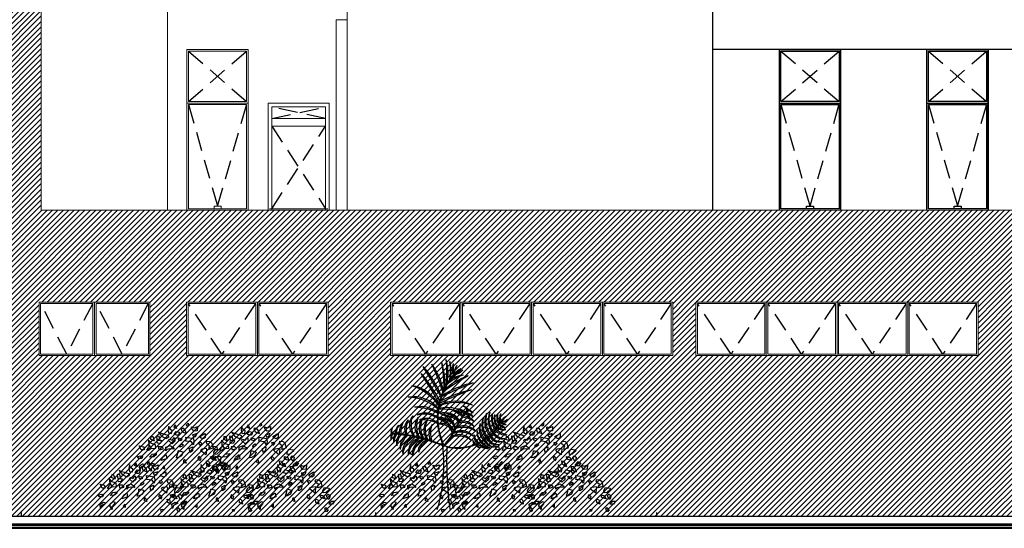
# Model space of a CAD drawing. Units: millimetres. Extents: x 1061 to 1364, y 45 to 64.
# Drawn here: x 1242 to 1255, y 46 to 52 of the extents above; entities that cross this region are included whole.
import ezdxf

# ---------------------------------------------------------------- set-up
doc = ezdxf.new("R2010")
doc.units = ezdxf.units.MM
doc.header["$MEASUREMENT"] = 0
doc.linetypes.add('HIDDEN', pattern=[0.375, 0.25, -0.125])
for name, color, linetype, lineweight in [('A', 32, 'Continuous', 5), ('B', 134, 'Continuous', 13), ('C', 53, 'Continuous', 15), ('D', 41, 'Continuous', 25), ('Esquadrias', 1, 'Continuous', 25), ('G', 7, 'Continuous', 40), ('Linha_Fina', 7, 'Continuous', 9), ('VIDRO LAM. VERDE', 83, 'Continuous', 5)]:
    doc.layers.add(name, color=color, linetype=linetype, lineweight=lineweight)
for name, color, linetype in [('H', 251, 'Continuous'), ('Pintura verde azul', 139, 'Continuous'), ('VEGET', 84, 'Continuous')]:
    doc.layers.add(name, color=color, linetype=linetype)
pattern_1 = [(45, (0, -7e-15), (-0.035355339, 0.035355339), [])]

# ---------------------------------------------------------------- blocks, each defined once
blk = doc.blocks.new('vdvdv')
at = {"layer": 'VEGET', "linetype": 'Continuous'}
for p, q in [((-0.743, 0.509), (-0.785, 0.526)), ((-0.785, 0.526), (-0.743, 0.475)), ((-0.649, 0.606), (-0.659, 0.552)), ((-0.659, 0.552), (-0.647, 0.515)), ((-0.64, 0.572), (-0.649, 0.606)), ((-0.647, 0.515), (-0.611, 0.51)), ((-0.605, 0.546), (-0.64, 0.572)), ((-0.611, 0.51), (-0.605, 0.546)), ((-0.566, 0.621), (-0.582, 0.592)), ((-0.547, 0.573), (-0.582, 0.592)), ((-0.577, 0.501), (-0.551, 0.537)), ((-0.566, 0.621), (-0.547, 0.573)), ((-0.551, 0.537), (-0.509, 0.527)), ((-0.509, 0.527), (-0.522, 0.489)), ((-0.451, 0.575), (-0.49, 0.575)), ((-0.49, 0.575), (-0.474, 0.53)), ((-0.474, 0.53), (-0.417, 0.509)), ((-0.429, 0.545), (-0.451, 0.575)), ((-0.417, 0.509), (-0.429, 0.545)), ((-0.415, 0.622), (-0.395, 0.642)), ((-0.412, 0.606), (-0.415, 0.622)), ((-0.392, 0.612), (-0.412, 0.606)), ((-0.395, 0.642), (-0.392, 0.612)), ((-0.351, 0.596), (-0.315, 0.584)), ((-0.348, 0.573), (-0.351, 0.596)), ((-0.319, 0.539), (-0.348, 0.573)), ((-0.277, 0.543), (-0.319, 0.539)), ((-0.315, 0.584), (-0.274, 0.602)), ((-0.274, 0.602), (-0.277, 0.543)), ((-0.876, 0.379), (-0.914, 0.42)), ((-0.914, 0.42), (-0.908, 0.361)), ((-0.882, 0.472), (-0.888, 0.436)), ((-0.834, 0.411), (-0.888, 0.436)), ((-0.853, 0.465), (-0.882, 0.472)), ((-0.834, 0.411), (-0.853, 0.465)), ((-0.776, 0.471), (-0.811, 0.476)), ((-0.811, 0.476), (-0.805, 0.437)), ((-0.794, 0.424), (-0.805, 0.437)), ((-0.802, 0.394), (-0.795, 0.424)), ((-0.796, 0.383), (-0.802, 0.394)), ((-0.795, 0.424), (-0.741, 0.419)), ((-0.763, 0.421), (-0.776, 0.471)), ((-0.754, 0.385), (-0.741, 0.419)), ((-0.657, 0.481), (-0.743, 0.509)), ((-0.743, 0.475), (-0.683, 0.445)), ((-0.683, 0.445), (-0.644, 0.465)), ((-0.644, 0.465), (-0.657, 0.481)), ((-0.654, 0.418), (-0.638, 0.433)), ((-0.606, 0.376), (-0.654, 0.418)), ((-0.638, 0.433), (-0.606, 0.424)), ((-0.606, 0.424), (-0.573, 0.455)), ((-0.568, 0.41), (-0.606, 0.376)), ((-0.548, 0.487), (-0.577, 0.501)), ((-0.573, 0.455), (-0.568, 0.41)), ((-0.522, 0.489), (-0.548, 0.487)), ((-0.519, 0.421), (-0.525, 0.453)), ((-0.525, 0.453), (-0.493, 0.444)), ((-0.487, 0.412), (-0.519, 0.421)), ((-0.493, 0.444), (-0.477, 0.439)), ((-0.477, 0.439), (-0.487, 0.412)), ((-0.422, 0.425), (-0.425, 0.461)), ((-0.425, 0.461), (-0.374, 0.452)), ((-0.425, 0.407), (-0.422, 0.425)), ((-0.352, 0.402), (-0.425, 0.407)), ((-0.374, 0.452), (-0.326, 0.445)), ((-0.326, 0.363), (-0.352, 0.402)), ((-0.33, 0.49), (-0.34, 0.49)), ((-0.34, 0.49), (-0.321, 0.463)), ((-0.278, 0.508), (-0.33, 0.49)), ((-0.326, 0.445), (-0.319, 0.406)), ((-0.319, 0.406), (-0.326, 0.363)), ((-0.321, 0.463), (-0.304, 0.472)), ((-0.304, 0.472), (-0.298, 0.467)), ((-0.298, 0.467), (-0.278, 0.508)), ((-0.258, 0.39), (-0.235, 0.394)), ((-0.251, 0.378), (-0.258, 0.39)), ((-0.243, 0.47), (-0.185, 0.503)), ((-0.23, 0.454), (-0.243, 0.47)), ((-0.235, 0.394), (-0.216, 0.38)), ((-0.198, 0.438), (-0.23, 0.454)), ((-0.175, 0.456), (-0.198, 0.438)), ((-0.185, 0.503), (-0.175, 0.51)), ((-0.175, 0.51), (-0.175, 0.456)), ((-0.157, 0.391), (-0.15, 0.407)), ((-0.144, 0.362), (-0.157, 0.391)), ((-0.15, 0.407), (-0.109, 0.404)), ((-0.109, 0.404), (-0.086, 0.382)), ((-1.008, 0.297), (-1.034, 0.347)), ((-1.034, 0.347), (-0.976, 0.336)), ((-0.971, 0.294), (-1.008, 0.297)), ((-0.976, 0.336), (-0.971, 0.294)), ((-0.935, 0.291), (-0.915, 0.325)), ((-0.912, 0.289), (-0.935, 0.291)), ((-0.904, 0.355), (-0.915, 0.325)), ((-0.877, 0.311), (-0.912, 0.289)), ((-0.908, 0.361), (-0.877, 0.311)), ((-0.877, 0.311), (-0.819, 0.317)), ((-0.822, 0.36), (-0.876, 0.379)), ((-0.819, 0.317), (-0.822, 0.36)), ((-0.796, 0.383), (-0.754, 0.385)), ((-0.788, 0.34), (-0.745, 0.339)), ((-0.788, 0.34), (-0.777, 0.294)), ((-0.758, 0.294), (-0.777, 0.294)), ((-0.732, 0.303), (-0.758, 0.294)), ((-0.745, 0.339), (-0.722, 0.316)), ((-0.722, 0.316), (-0.732, 0.303)), ((-0.685, 0.332), (-0.63, 0.354)), ((-0.685, 0.284), (-0.685, 0.332)), ((-0.669, 0.3), (-0.685, 0.284)), ((-0.633, 0.309), (-0.669, 0.3)), ((-0.579, 0.304), (-0.633, 0.309)), ((-0.63, 0.354), (-0.591, 0.327)), ((-0.591, 0.327), (-0.579, 0.304)), ((-0.529, 0.253), (-0.525, 0.284)), ((-0.462, 0.266), (-0.525, 0.284)), ((-0.504, 0.33), (-0.501, 0.355)), ((-0.475, 0.343), (-0.504, 0.33)), ((-0.501, 0.355), (-0.478, 0.373)), ((-0.462, 0.266), (-0.481, 0.218)), ((-0.478, 0.373), (-0.456, 0.363)), ((-0.456, 0.363), (-0.475, 0.343)), ((-0.38, 0.314), (-0.335, 0.336)), ((-0.371, 0.259), (-0.38, 0.314)), ((-0.339, 0.284), (-0.371, 0.259)), ((-0.335, 0.336), (-0.339, 0.284)), ((-0.242, 0.351), (-0.251, 0.378)), ((-0.216, 0.38), (-0.242, 0.351)), ((-0.231, 0.286), (-0.221, 0.306)), ((-0.209, 0.263), (-0.231, 0.286)), ((-0.221, 0.306), (-0.209, 0.31)), ((-0.209, 0.31), (-0.16, 0.317)), ((-0.187, 0.253), (-0.209, 0.263)), ((-0.154, 0.298), (-0.161, 0.249)), ((-0.16, 0.317), (-0.154, 0.298)), ((-0.128, 0.357), (-0.144, 0.362)), ((-0.116, 0.348), (-0.128, 0.357)), ((-0.126, 0.3), (-0.122, 0.325)), ((-0.074, 0.318), (-0.126, 0.3)), ((-0.122, 0.325), (-0.116, 0.348)), ((-0.086, 0.382), (-0.071, 0.322)), ((-0.071, 0.322), (-0.074, 0.318)), ((-0.058, 0.265), (-0.035, 0.303)), ((-0.055, 0.235), (-0.058, 0.265)), ((-0.035, 0.303), (0.023, 0.296)), ((0.029, 0.284), (-0.019, 0.237)), ((0.023, 0.296), (0.029, 0.284)), ((-1.057, 0.209), (-1.012, 0.217)), ((-1.042, 0.184), (-1.057, 0.209)), ((-1.003, 0.183), (-1.042, 0.184)), ((-1.012, 0.217), (-0.99, 0.208)), ((-0.99, 0.208), (-1.003, 0.183)), ((-0.9, 0.198), (-0.866, 0.241)), ((-0.845, 0.202), (-0.9, 0.198)), ((-0.866, 0.241), (-0.815, 0.249)), ((-0.815, 0.229), (-0.845, 0.202)), ((-0.815, 0.249), (-0.815, 0.229)), ((-0.748, 0.158), (-0.732, 0.194)), ((-0.709, 0.171), (-0.748, 0.158)), ((-0.684, 0.232), (-0.732, 0.194)), ((-0.674, 0.18), (-0.709, 0.171)), ((-0.684, 0.232), (-0.674, 0.18)), ((-0.548, 0.192), (-0.529, 0.253)), ((-0.523, 0.194), (-0.548, 0.192)), ((-0.481, 0.218), (-0.523, 0.194)), ((-0.443, 0.172), (-0.451, 0.161)), ((-0.451, 0.128), (-0.451, 0.161)), ((-0.443, 0.172), (-0.423, 0.12)), ((-0.255, 0.213), (-0.264, 0.192)), ((-0.245, 0.151), (-0.264, 0.192)), ((-0.255, 0.213), (-0.229, 0.187)), ((-0.232, 0.169), (-0.245, 0.151)), ((-0.229, 0.187), (-0.232, 0.169)), ((-0.164, 0.23), (-0.187, 0.253)), ((-0.161, 0.249), (-0.164, 0.23)), ((-0.15, 0.108), (-0.155, 0.151)), ((-0.155, 0.151), (-0.128, 0.149)), ((-0.128, 0.149), (-0.12, 0.132)), ((-0.12, 0.132), (-0.112, 0.087)), ((-0.093, 0.208), (-0.048, 0.196)), ((-0.09, 0.178), (-0.093, 0.208)), ((-0.077, 0.169), (-0.09, 0.178)), ((-0.029, 0.155), (-0.077, 0.169)), ((-0.019, 0.237), (-0.055, 0.235)), ((-0.048, 0.196), (-0.029, 0.155)), ((-0.01, 0.198), (0.009, 0.219)), ((0, 0.173), (-0.01, 0.198)), ((0.021, 0.147), (0, 0.173)), ((0.009, 0.219), (0.035, 0.2)), ((0.029, 0.169), (0.021, 0.147)), ((0.035, 0.2), (0.029, 0.169)), ((-1.033, 0.088), (-0.991, 0.113)), ((-1.027, 0.029), (-1.033, 0.088)), ((-1.014, 0.068), (-1.027, 0.029)), ((-0.969, 0.09), (-1.014, 0.068)), ((-0.969, 0.09), (-1.014, 0.068)), ((-0.991, 0.113), (-0.952, 0.105)), ((-0.952, 0.105), (-0.969, 0.09)), ((-0.908, 0.066), (-0.898, 0.094)), ((-0.876, 0.016), (-0.908, 0.066)), ((-0.898, 0.094), (-0.862, 0.123)), ((-0.847, 0.091), (-0.879, 0.052)), ((-0.879, 0.052), (-0.876, 0.016)), ((-0.862, 0.123), (-0.84, 0.113)), ((-0.84, 0.113), (-0.847, 0.091)), ((-0.709, 0.086), (-0.731, 0.062)), ((-0.706, 0.044), (-0.731, 0.062)), ((-0.709, 0.086), (-0.706, 0.044)), ((-0.423, 0.12), (-0.448, 0.126)), ((-0.239, 0.015), (-0.215, 0.021)), ((-0.237, -0.009), (-0.239, 0.015)), ((-0.215, 0.021), (-0.218, -0.006)), ((-0.112, 0.087), (-0.15, 0.108)), ((-0.032, 0.023), (-0.019, 0.041)), ((-0.01, -0.014), (-0.032, 0.023)), ((-0.019, 0.041), (0.01, 0.014)), ((0.01, 0.014), (-0.01, -0.014)), ((0.023, 0.086), (0.027, 0.104)), ((0.068, 0.088), (0.023, 0.086)), ((0.027, 0.104), (0.053, 0.127)), ((0.053, 0.127), (0.094, 0.124)), ((0.094, 0.124), (0.068, 0.088)), ((-0.218, -0.006), (-0.237, -0.009))]:
    blk.add_line(p, q, dxfattribs=at)
blk = doc.blocks.new('ERGRG')
at = {"layer": 'VEGET'}
for p, q in [((6988.9396, -1191.3072), (6988.9711, -1191.2745)), ((6988.6615, -1191.3084), (6988.6613, -1191.3088))]:
    blk.add_line(p, q, dxfattribs=at)
at = {"layer": 'VEGET', "color": 94}
blk.add_line((6988.6021, -1191.4159), (6988.6019, -1191.4163), dxfattribs=at)
at = {"layer": 'VEGET'}
for points in [[(6988.6187, -1190.9957, 0.000378), (6988.6183, -1190.9962, 0.040866)], [(6988.6219, -1190.9979, -0.000462), (6988.6224, -1190.9972)], [(6988.5628, -1191.0791, 0.005709), (6988.5582, -1191.0883, 0.040866)], [(6988.5774, -1191.0531, 0.006714), (6988.5713, -1191.0635, 0.040866)], [(6988.5757, -1191.0636, -0.010919), (6988.5858, -1191.0469)], [(6988.5982, -1191.0218, 0.003648), (6988.5944, -1191.0271, 0.040866)], [(6988.5382, -1191.1358, 0.003791), (6988.5359, -1191.1423, 0.040866)], [(6988.5396, -1191.1434, -0.004048), (6988.542, -1191.1366)], [(6988.5514, -1191.1028, 0.004036), (6988.5485, -1191.1095, 0.040866)], [(6988.5524, -1191.11, -0.006188), (6988.5569, -1191.0999)], [(6988.521, -1191.1982, 0.002276), (6988.5202, -1191.2022, 0.040866)], [(6988.5272, -1191.1714, 0.008209), (6988.5237, -1191.1857, 0.040866)], [(6988.5238, -1191.2037, -0.001743), (6988.5244, -1191.2006)], [(6988.5272, -1191.1872, -0.007125), (6988.5302, -1191.1749)], [(6988.5142, -1191.2445, 0.004157), (6988.5136, -1191.2519, 0.040866)], [(6988.5172, -1191.2196, 0.003859), (6988.5163, -1191.2264, 0.040866)], [(6988.5174, -1191.2526, -0.003885), (6988.518, -1191.2457)], [(6988.52, -1191.2278, -0.003104), (6988.5207, -1191.2223)], [(6988.6417, -1191.2251, -0.082287), (6988.7058, -1191.2575, 0.030096)], [(6988.6867, -1191.2704, 0.002878), (6988.68, -1191.2802)], [(6988.6956, -1191.258, 0.003081), (6988.692, -1191.2563, 0.176085)], [(6988.4058, -1191.2972, -0.005146), (6988.4092, -1191.2969, 0.369533)], [(6988.4114, -1191.2912, 0.005309), (6988.4094, -1191.2918, -0.020925)], [(6988.5123, -1191.2808, 0.003177), (6988.5123, -1191.2865, 0.040866)], [(6988.5161, -1191.287, -0.002616), (6988.5161, -1191.2823)], [(6988.5357, -1191.2983, 0.035297), (6988.517, -1191.291, -0.366572), (6988.517, -1191.2908, -0.08219), (6988.5491, -1191.2974, -0.031169)]]:
    blk.add_lwpolyline(points, format="xyb", dxfattribs=at)
for centre, radius, start, end in [((6987.9052, -1191.3935), 0.6834, 22.14927, 41.3205), ((6984.2672, -1193.515), 4.8839, 29.06708, 31.78865), ((6988.1241, -1191.1819), 0.4346, 10.48031, 36.02878), ((6987.0796, -1191.5883), 1.5449, 18.05483, 25.37388), ((6988.0409, -1191.0605), 0.5222, 357.94966, 16.57604), ((6987.3527, -1191.1132), 1.2057, 1.18358, 9.63267), ((6987.8359, -1190.9778), 0.7403, 353.35278, 6.4568), ((6988.2447, -1190.986), 0.3394, 348.59723, 15.62421), ((6988.2676, -1190.965), 0.3327, 349.23649, 9.82921), ((6988.4197, -1190.9694), 0.1861, 343.66206, 19.21443), ((6988.7464, -1190.9578), 0.1338, 163.78501, 196.70386), ((6989.123, -1190.9529), 0.5061, 176.31457, 184.84534), ((6988.8395, -1191.0328), 0.2206, 153.77272, 170.52359), ((6988.733, -1190.9985), 0.1111, 145.33692, 176.48691), ((6987.8157, -1191.5179), 0.7914, 25.9646, 42.02667), ((6986.6039, -1192.2168), 2.1791, 28.2388, 34.32329), ((6989.4674, -1192.3549), 1.5449, 119.0286, 126.31609), ((6988.8547, -1191.4164), 0.4346, 108.3737, 133.25519), ((6988.7672, -1191.2628), 0.2763, 107.36833, 133.87006), ((6988.9623, -1191.2863), 0.4462, 139.72403, 147.5508), ((6988.6931, -1191.1426), 0.1438, 93.34928, 138.28028), ((6988.9623, -1191.2863), 0.45, 139.86172, 143.99596), ((6988.9623, -1191.2863), 0.45, 139.10828, 139.77516), ((6988.733, -1191.0795), 0.1387, 117.29887, 143.24774), ((6988.6014, -1190.891), 0.1088, 280.8563, 318.29954), ((6989.1717, -1191.5973), 0.8144, 131.95949, 132.46425), ((6988.733, -1190.9985), 0.1111, 176.48691, 178.95939), ((6988.5612, -1190.8179), 0.1895, 288.84454, 309.84166), ((6988.9623, -1191.2863), 0.4462, 138.67465, 139.61824), ((6989.1717, -1191.5973), 0.8144, 128.08235, 131.95949), ((6988.3109, -1191.3028), 0.2346, 26.46909, 82.53387), ((6988.2481, -1191.3835), 0.327, 33.66876, 73.41121), ((6990.6295, -1195.5576), 4.8839, 112.61383, 115.33462), ((6988.9062, -1191.7148), 0.6834, 103.08197, 122.20456), ((6988.9623, -1191.2863), 0.4462, 150.05325, 155.30838), ((6988.9623, -1191.2863), 0.45, 150.32727, 152.59131), ((6988.9623, -1191.2863), 0.45, 144.83206, 148.7885), ((6988.3504, -1191.362), 0.2193, 40.48832, 98.39865), ((6988.304, -1191.4611), 0.3164, 47.86549, 87.38839), ((6989.4885, -1193.1429), 2.1791, 110.07918, 116.17577), ((6988.9623, -1191.2863), 0.45, 161.33239, 165.20638), ((6988.91, -1191.8692), 0.7914, 102.3758, 118.67586), ((6988.9623, -1191.2863), 0.4462, 161.31916, 165.5382), ((6988.9623, -1191.2863), 0.45, 156.86163, 160.46354), ((6988.9623, -1191.2863), 0.4462, 156.72659, 160.39146), ((6988.9623, -1191.2863), 0.45, 153.8998, 155.93663), ((6988.3981, -1191.4178), 0.2087, 56.18144, 100.74932), ((6988.9623, -1191.2863), 0.45, 169.2279, 171.47092), ((6988.9623, -1191.2863), 0.4462, 169.3295, 171.75141), ((6988.9623, -1191.2863), 0.45, 167.08774, 168.70617), ((6988.6401, -1191.5093), 0.327, 70.99126, 110.82234), ((6988.6359, -1191.4071), 0.2346, 61.86861, 118.37364), ((6988.9623, -1191.2863), 0.4462, 167.17106, 168.92994), ((6988.6824, -1191.2485), 0.041, 35.66584, 87.47309), ((6988.6756, -1191.244), 0.0375, 20.34652, 76.78335), ((6988.4284, -1191.3339), 0.1021, 140.86299, 225.47793), ((6988.4819, -1191.3291), 0.1455, 155.78142, 212.44083), ((6988.3496, -1191.575), 0.3624, 63.09268, 88.48967), ((6988.4332, -1191.3723), 0.121, 49.14453, 117.34141), ((6988.4224, -1191.4155), 0.1572, 55.13586, 106.57589), ((6988.9623, -1191.2863), 0.45, 175.61703, 179.30047), ((6988.9623, -1191.2863), 0.45, 172.35536, 174.66422), ((6988.9623, -1191.2863), 0.4462, 175.67325, 179.48436), ((6988.4597, -1191.6104), 0.3624, 59.33773, 80.83276), ((6988.9623, -1191.2863), 0.4462, 172.46289, 174.78299), ((6988.5117, -1191.4543), 0.2087, 56.67946, 88.29461), ((6988.5563, -1191.5421), 0.3164, 64.60551, 96.60155), ((6988.5763, -1191.4345), 0.2193, 72.62972, 104.66955), ((6988.4899, -1191.3968), 0.1455, 39.5052, 72.47851), ((6988.5283, -1191.36), 0.1021, 29.78863, 86.98591), ((6988.5311, -1191.3899), 0.1455, 49.09451, 73.31507), ((6988.5697, -1191.3526), 0.1021, 28.3153, 88.2335), ((6988.5707, -1191.3766), 0.1455, 42.91749, 73.31507), ((6988.6093, -1191.3393), 0.1021, 43.63296, 88.2335), ((6988.6394, -1191.3272), 0.1021, 53.52219, 88.7089), ((6989.5292, -1191.8575), 1.0307, 145.75705, 147.53295), ((6989.5292, -1191.8575), 1.0307, 145.17056, 145.75705), ((6989.5292, -1191.8575), 1.0307, 144.29781, 145.17056), ((6989.5292, -1191.8575), 1.0269, 144.27935, 145.13375), ((6988.6755, -1191.3719), 0.1021, 39.23297, 83.70166), ((6988.5563, -1191.5421), 0.3164, 57.01409, 63.8995), ((6989.5292, -1191.8575), 1.0307, 143.55123, 143.93277), ((6989.5292, -1191.8575), 1.0269, 143.51139, 143.93277), ((6989.5292, -1191.8575), 1.0307, 142.56938, 143.55123), ((6989.5292, -1191.8575), 1.0269, 142.60529, 143.51139), ((6988.6753, -1191.3449), 0.1021, 39.23297, 73.86833), ((6988.5763, -1191.4345), 0.2193, 46.00382, 53.81334), ((6988.6692, -1191.3983), 0.1455, 54.15139, 75.43681), ((6989.5292, -1191.8575), 1.0307, 142.1199, 142.56938), ((6989.5292, -1191.8575), 1.0269, 142.13306, 142.60529), ((6988.6659, -1191.3713), 0.1455, 54.15139, 70.92803), ((6988.7177, -1191.2253), 0.00207, 160.52754, 296.68122), ((6988.672, -1191.318), 0.1021, 39.23297, 62.85023), ((6988.9692, -1191.3123), 0.1411, 155.05434, 219.58527), ((6989.0008, -1191.2975), 0.1657, 164.34267, 216.43639), ((6988.9804, -1191.301), 0.1293, 155.16659, 219.46047), ((6989.0021, -1191.2894), 0.1455, 162.94268, 217.16097), ((6989.0059, -1191.2902), 0.1321, 164.48988, 214.4402), ((6989.0134, -1191.275), 0.1362, 171.49257, 216.57691), ((6988.9913, -1191.2871), 0.1006, 164.92695, 216.70008), ((6989.0107, -1191.274), 0.1173, 173.62682, 215.09219), ((6988.994, -1191.2857), 0.0848, 160.60974, 211.81302), ((6989.0059, -1191.2728), 0.0931, 170.57435, 212.05564), ((6988.9865, -1191.2865), 0.0601, 149.68547, 205.76621), ((6989.019, -1191.2797), 0.0875, 164.44432, 197.86794), ((6989.0241, -1191.3693), 0.1086, 119.17682, 144.18015), ((6988.3314, -1191.3966), 0.1021, 140.86299, 175.5743), ((6988.3849, -1191.3918), 0.1455, 155.78142, 179.09422), ((6988.3602, -1191.3817), 0.1021, 140.86299, 185.46353), ((6988.4137, -1191.3769), 0.1455, 155.78142, 186.17899), ((6988.3962, -1191.3605), 0.1021, 140.86299, 200.78118), ((6988.4497, -1191.3558), 0.1455, 155.78142, 196.98441), ((6988.4643, -1191.343), 0.1021, 140.86299, 223.62025), ((6988.5178, -1191.3382), 0.1455, 155.78142, 209.74538), ((6988.4925, -1191.3511), 0.1021, 148.12366, 203.94954), ((6988.4389, -1191.3844), 0.0972, 107.6538, 118.71437), ((6988.4228, -1191.4609), 0.1646, 95.92482, 100.71982), ((6988.546, -1191.3463), 0.1455, 160.12115, 194.20161), ((6988.4228, -1191.4609), 0.1646, 66.42977, 94.7454), ((6988.4925, -1191.3511), 0.1021, 140.86299, 144.49514), ((6988.546, -1191.3463), 0.1455, 155.78142, 157.72824), ((6988.4389, -1191.3844), 0.0972, 53.01033, 106.43705), ((6988.5234, -1191.366), 0.1021, 140.86299, 175.87145), ((6988.5769, -1191.3613), 0.1455, 155.78142, 174.49548), ((6988.9623, -1191.2863), 0.45, 180.02848, 182.03623), ((6988.5286, -1191.4013), 0.1196, 55.48549, 95.99062), ((6988.5126, -1191.4423), 0.1554, 68.06537, 88.70102), ((6988.9623, -1191.2863), 0.4462, 180.08393, 181.93969), ((6988.4899, -1191.3968), 0.1455, 35.43033, 39.5052), ((6989.5292, -1191.8575), 1.0307, 148.87185, 151.37751), ((6988.5117, -1191.4543), 0.2087, 43.65316, 56.67946), ((6989.5292, -1191.8575), 1.0269, 148.8799, 151.49451), ((6988.4597, -1191.6104), 0.3624, 55.9128, 59.33773), ((6988.5311, -1191.3899), 0.1455, 32.11207, 38.8327), ((6989.5292, -1191.8575), 1.0307, 148.08446, 148.87185), ((6989.5292, -1191.8575), 1.0269, 148.12952, 148.8799), ((6989.5292, -1191.8575), 1.0307, 147.72175, 148.08446), ((6989.5292, -1191.8575), 1.0269, 147.72424, 148.12952), ((6988.673, -1191.4599), 0.1455, 54.15139, 96.23112), ((6989.5292, -1191.8575), 1.0307, 147.53295, 147.65046), ((6989.5292, -1191.8575), 1.0269, 147.49752, 147.67438), ((6989.5292, -1191.8575), 1.0269, 145.79337, 147.49752), ((6988.6791, -1191.4066), 0.1021, 39.23297, 98.94101), ((6988.6903, -1191.4394), 0.1021, 39.23297, 103.03562), ((6988.6694, -1191.4253), 0.1455, 54.15139, 85.8172), ((6988.8968, -1191.3585), 0.1061, 160.05409, 223.89033), ((6988.9193, -1191.341), 0.1236, 171.34307, 223.4932), ((6988.9407, -1191.3327), 0.1321, 157.86348, 220.50329), ((6988.9554, -1191.3197), 0.1419, 164.97566, 220.84159), ((6988.6473, -1191.1575), 0.3245, 324.22546, 325.48681), ((6988.6473, -1191.1575), 0.3245, 325.48681, 327.79953), ((6988.6473, -1191.1575), 0.3284, 325.33355, 327.56268), ((6988.6473, -1191.1575), 0.3245, 327.79953, 329.49813), ((6988.6473, -1191.1575), 0.3284, 327.56268, 329.26386), ((6988.9635, -1191.2938), 0.0557, 225.56673, 276.31991), ((6988.6473, -1191.1575), 0.3245, 329.49813, 331.44013), ((6988.6473, -1191.1575), 0.3284, 329.26386, 331.11976), ((6989.0155, -1191.2269), 0.1307, 228.8895, 249.44432), ((6988.6473, -1191.1575), 0.3245, 331.44013, 332.66774), ((6988.6473, -1191.1575), 0.3284, 331.11976, 332.316), ((6988.9717, -1191.276), 0.0544, 227.4502, 268.60673), ((6988.6473, -1191.1575), 0.3245, 332.66774, 332.81583), ((6988.9511, -1191.2739), 0.0353, 244.67014, 250.93337), ((6988.6473, -1191.1575), 0.3284, 332.316, 332.87722), ((6992.7941, -1185.2391), 7.192, 237.57862, 237.8823), ((6988.9511, -1191.2739), 0.0353, 250.93337, 251.18384), ((6988.9511, -1191.2739), 0.0353, 251.18384, 326.16255), ((6988.9448, -1191.2511), 0.0554, 265.50522, 309.97244), ((6988.3031, -1191.4152), 0.1021, 165.14761, 189.86352), ((6988.3474, -1191.4455), 0.1455, 158.16846, 174.9451), ((6988.2438, -1191.3775), 0.041, 141.62339, 193.43065), ((6988.1495, -1192.4163), 1.0307, 86.5271, 86.97659), ((6988.171, -1191.3968), 0.0343, 13.15183, 16.52676), ((6988.1495, -1192.4163), 1.0269, 86.4912, 86.96342), ((6988.2448, -1191.3695), 0.0375, 152.31313, 208.74996), ((6988.1495, -1192.4163), 1.0307, 85.54526, 86.5271), ((6988.1495, -1192.4163), 1.0269, 85.5851, 86.4912), ((6988.3213, -1191.4353), 0.1021, 155.22815, 189.86352), ((6988.3656, -1191.4656), 0.1455, 150.24259, 174.9451), ((6988.1495, -1192.4163), 1.0269, 84.98425, 85.5851), ((6988.1495, -1192.4163), 1.0307, 84.99762, 85.54526), ((6988.1495, -1192.4163), 1.0269, 83.96274, 84.98425), ((6988.1495, -1192.4163), 1.0307, 83.92593, 84.99762), ((6988.3416, -1191.4531), 0.1021, 145.39483, 189.86352), ((6988.3859, -1191.4834), 0.1455, 143.27929, 174.9451), ((6988.1495, -1192.4163), 1.0269, 83.30311, 83.96274), ((6988.1495, -1192.4163), 1.0307, 83.33943, 83.92593), ((6988.3654, -1191.4785), 0.1021, 130.15548, 189.86352), ((6988.4097, -1191.5088), 0.1455, 132.86536, 174.9451), ((6988.1495, -1192.4163), 1.0307, 81.56354, 83.33943), ((6988.1495, -1192.4163), 1.0269, 81.59897, 83.30311), ((6988.1495, -1192.4163), 1.0269, 80.96697, 81.59897), ((6988.1495, -1192.4163), 1.0307, 81.01202, 81.56354), ((6988.1495, -1192.4163), 1.0307, 78.39644, 81.01202), ((6988.1495, -1192.4163), 1.0269, 78.45466, 80.96697), ((6988.1495, -1192.4163), 1.0307, 78.26609, 78.39644), ((6988.1495, -1192.4163), 1.0307, 76.49926, 78.26609), ((6988.6842, -1191.4927), 0.1455, 54.15139, 93.44723), ((6988.6722, -1191.4717), 0.1021, 39.23297, 76.34855), ((6988.6661, -1191.525), 0.1455, 54.15139, 74.94985), ((6988.8178, -1191.4042), 0.0622, 171.02331, 232.71391), ((6988.8388, -1191.3826), 0.0833, 188.17013, 233.37148), ((6988.8668, -1191.3814), 0.0903, 171.72512, 223.30574), ((6988.8637, -1191.3727), 0.0864, 177.13252, 230.31003), ((6988.6473, -1191.1575), 0.3245, 308.20041, 311.04539), ((6988.6473, -1191.1575), 0.3284, 308.10158, 310.93285), ((6988.6473, -1191.1575), 0.3245, 311.04539, 312.71598), ((6988.6473, -1191.1575), 0.3284, 310.93285, 312.55762), ((6988.9229, -1191.3783), 0.0663, 204.3089, 286.23582), ((6988.6473, -1191.1575), 0.3245, 312.71598, 315.93501), ((6988.6473, -1191.1575), 0.3284, 312.55762, 315.79329), ((6988.9346, -1191.3713), 0.071, 203.30051, 275.5344), ((6988.6473, -1191.1575), 0.3245, 315.93501, 317.38089), ((6988.6473, -1191.1575), 0.3284, 315.79329, 317.21332), ((6988.945, -1191.3517), 0.0713, 209.14348, 284.13179), ((6988.6473, -1191.1575), 0.3245, 317.38089, 320.2823), ((6988.6473, -1191.1575), 0.3284, 317.21332, 320.14042), ((6988.9584, -1191.3401), 0.0809, 209.98772, 272.89893), ((6988.6473, -1191.1575), 0.3245, 320.2823, 322.2535), ((6988.6473, -1191.1575), 0.3284, 320.14042, 322.12866), ((6988.9651, -1191.3077), 0.0892, 222.4899, 276.22886), ((6988.6473, -1191.1575), 0.3245, 322.2535, 324.22546), ((6988.6473, -1191.1575), 0.3284, 322.12866, 324.06822), ((6989.013, -1191.2454), 0.1558, 226.90234, 255.81863), ((6988.6473, -1191.1575), 0.3284, 324.06822, 325.33355), ((6988.9504, -1191.3118), 0.0534, 225.92025, 290.79935), ((6988.9666, -1191.2842), 0.0777, 230.73117, 272.0698), ((6988.3828, -1191.5085), 0.1021, 105.79288, 189.86352), ((6988.4272, -1191.5388), 0.1455, 118.40732, 174.9451), ((6988.4191, -1191.5159), 0.1021, 107.33016, 189.86352), ((6988.4634, -1191.5462), 0.1455, 121.41425, 165.62379), ((6988.4478, -1191.5226), 0.1021, 129.49147, 184.85088), ((6988.4921, -1191.5529), 0.1455, 139.67288, 172.00696), ((6988.1495, -1192.4163), 1.0269, 78.28958, 78.45466), ((6988.1495, -1192.4163), 1.0269, 76.5173, 78.28958), ((6988.4634, -1191.5462), 0.1455, 118.83728, 121.41425), ((6988.5537, -1191.4702), 0.1729, 162.32672, 162.57424), ((6988.4191, -1191.5159), 0.1021, 106.50476, 107.33016), ((6988.5537, -1191.4702), 0.1729, 160.81822, 161.04959), ((6988.4643, -1191.343), 0.1021, 223.62025, 224.34637), ((6988.5178, -1191.3382), 0.1455, 209.74538, 211.89233), ((6988.6585, -1191.4977), 0.1021, 39.23297, 54.84765), ((6988.6523, -1191.551), 0.1455, 54.15139, 62.40188), ((6988.6473, -1191.1575), 0.3284, 283.94642, 291.48481), ((6988.6473, -1191.1575), 0.3245, 284.13151, 291.18225), ((6988.8005, -1191.4092), 0.058, 202.59378, 237.6848), ((6988.7817, -1191.4299), 0.0347, 182.60253, 240.52582), ((6988.6473, -1191.1575), 0.3245, 291.18225, 292.11636), ((6988.6473, -1191.1575), 0.3284, 291.48481, 292.41614), ((6988.7976, -1191.4496), 0.0329, 204.10887, 274.64147), ((6988.6473, -1191.1575), 0.3245, 292.11636, 294.1462), ((6988.6473, -1191.1575), 0.3284, 292.41614, 294.41732), ((6988.8147, -1191.435), 0.0495, 211.73213, 253.09955), ((6988.6473, -1191.1575), 0.3245, 294.1462, 295.89761), ((6988.6473, -1191.1575), 0.3284, 294.41732, 296.14795), ((6988.8496, -1191.4037), 0.0849, 218.43267, 271.9292), ((6988.6473, -1191.1575), 0.3245, 295.89761, 298.27055), ((6988.6473, -1191.1575), 0.3284, 296.14795, 298.37596), ((6988.8706, -1191.3901), 0.1001, 218.38032, 259.58577), ((6988.6473, -1191.1575), 0.3245, 298.27055, 299.77695), ((6988.6473, -1191.1575), 0.3284, 298.37596, 299.93066), ((6988.8701, -1191.4064), 0.0778, 210.93828, 269.39802), ((6988.6473, -1191.1575), 0.3245, 299.77695, 302.21514), ((6988.6473, -1191.1575), 0.3284, 299.93066, 302.26638), ((6988.899, -1191.3821), 0.1064, 214.34451, 253.77825), ((6988.6473, -1191.1575), 0.3245, 302.21514, 304.16793), ((6988.6473, -1191.1575), 0.3284, 302.26638, 304.1426), ((6988.8958, -1191.3942), 0.0838, 209.24969, 265.95886), ((6988.6473, -1191.1575), 0.3245, 304.16793, 306.4708), ((6988.6473, -1191.1575), 0.3284, 304.1426, 306.40817), ((6988.9042, -1191.4015), 0.0777, 200.97513, 259.38681), ((6988.6473, -1191.1575), 0.3245, 306.4708, 308.20041), ((6988.6473, -1191.1575), 0.3284, 306.40817, 308.10158), ((6988.904, -1191.3962), 0.0668, 202.49246, 285.49074), ((6988.9143, -1191.3927), 0.0684, 199.86491, 276.3632), ((6988.4634, -1191.5462), 0.1455, 165.86298, 174.9451), ((6988.4437, -1191.3987), 0.1646, 222.15924, 222.59537), ((6988.4103, -1191.4694), 0.0972, 204.16469, 205.14728), ((6988.4437, -1191.3987), 0.1646, 222.59537, 233.59582), ((6988.4437, -1191.3987), 0.1646, 233.59582, 234.45203)]:
    blk.add_arc(centre, radius, start, end, dxfattribs=at)
at = {"layer": 'VEGET', "color": 94}
for centre, radius, start, end in [((6988.5576, -1191.391), 0.1021, 140.86299, 205.69602), ((6988.6111, -1191.3862), 0.1455, 155.78142, 201.03463), ((6988.4228, -1191.4609), 0.1646, 56.44329, 66.42977), ((6988.4389, -1191.3844), 0.0972, 39.62487, 53.01033), ((6988.9623, -1191.2863), 0.45, 182.03623, 203.61353), ((6988.9623, -1191.2863), 0.4462, 181.93969, 203.86235), ((6988.544, -1191.4181), 0.0972, 25.68811, 105.6572), ((6988.5125, -1191.4897), 0.1646, 43.68266, 88.14472), ((6988.475, -1191.4266), 0.1419, 45.07551, 64.81961), ((6988.513, -1191.391), 0.1003, 32.49727, 68.9036), ((6988.5126, -1191.4423), 0.1554, 38.67392, 68.15557), ((6988.5286, -1191.4013), 0.1196, 28.16065, 55.48549), ((6988.5283, -1191.36), 0.1021, 15.50133, 29.78863), ((6988.4899, -1191.3968), 0.1455, 16.65566, 27.70652), ((6988.5285, -1191.3595), 0.1021, 3.61855, 11.42539), ((6988.6903, -1191.4394), 0.1021, 103.03562, 123.30361), ((6988.4925, -1191.3511), 0.1021, 203.94954, 223.43558), ((6988.546, -1191.3463), 0.1455, 194.20161, 211.46057), ((6988.5234, -1191.366), 0.1021, 175.87145, 217.4125), ((6988.5769, -1191.3613), 0.1455, 174.49548, 208.18002), ((6988.4733, -1191.4299), 0.1455, 17.20416, 35.50158), ((6989.5292, -1191.8575), 1.0307, 151.60273, 154.5219), ((6989.5292, -1191.8575), 1.0269, 151.65716, 154.53319), ((6988.6523, -1191.551), 0.1455, 62.40188, 109.8254), ((6988.6585, -1191.4977), 0.1021, 54.84765, 121.87443), ((6988.5119, -1191.3926), 0.1021, 4.75012, 21.76562), ((6988.5537, -1191.4702), 0.1259, 62.30854, 64.78323), ((6988.6661, -1191.525), 0.1455, 74.94985, 110.25921), ((6988.6722, -1191.4717), 0.1021, 76.34855, 122.59173), ((6988.6842, -1191.4927), 0.1455, 93.44723, 110.68916), ((6988.6338, -1191.3449), 0.000301, 283.57484, 16.91156), ((6988.4921, -1191.5529), 0.1455, 119.27109, 139.67288), ((6988.4478, -1191.5226), 0.1021, 107.22205, 129.49147), ((6988.4817, -1191.5257), 0.1021, 113.1551, 164.7982), ((6988.526, -1191.556), 0.1455, 122.69848, 163.45864), ((6988.1495, -1192.4163), 1.0269, 67.0879, 76.5173), ((6988.1495, -1192.4163), 1.0307, 67.13871, 76.49927), ((6987.4929, -1191.5913), 1.0633, 343.39474, 6.52532), ((6988.0044, -1190.9572), 0.7497, 317.17792, 322.45291), ((6988.0044, -1190.9572), 0.7535, 317.19277, 322.4684), ((6988.6473, -1191.1575), 0.3245, 253.87533, 284.13151), ((6991.1417, -1191.5608), 2.5677, 178.14966, 187.48205), ((6988.6473, -1191.1575), 0.3284, 257.34428, 283.94642)]:
    blk.add_arc(centre, radius, start, end, dxfattribs=at)
at = {"layer": 'VEGET', "color": 42}
for start, end in [(55.53882, 57.81852), (52.04218, 53.53508)]:
    blk.add_arc((6988.5537, -1191.4702), 0.1108, start, end, dxfattribs=at)

msp = doc.modelspace()

# ---------------------------------------------------------------- hatches: boundary and pattern name
at = {"layer": 'Pintura verde azul'}
h = msp.add_hatch(dxfattribs=at)
h.set_pattern_fill('_USER', color=256, scale=0.05, angle=45, style=0, pattern_type=0)
h.set_pattern_definition(pattern_1)
h.paths.add_polyline_path([(1242.332, 55.132), (1242.032, 55.132), (1242.032, 52.33), (1242.332, 52.33)], flags=17)
h.paths.add_polyline_path([(1237.782, 52.33), (1237.782, 55.132), (1235.182, 55.132), (1235.182, 48.532), (1246.332, 48.532), (1246.332, 49.732), (1242.332, 49.732), (1242.332, 52.33)])
h = msp.add_hatch(dxfattribs=at)
h.set_pattern_fill('_USER', color=256, scale=0.05, angle=45, style=0, pattern_type=0)
h.set_pattern_definition(pattern_1)
h.paths.add_polyline_path([(1246.332, 49.732), (1246.332, 48.541), (1260.332, 48.541), (1260.332, 49.732)])
h = msp.add_hatch(dxfattribs=at)
h.set_pattern_fill('_USER', color=256, scale=0.05, angle=45, style=0, pattern_type=0)
h.set_pattern_definition(pattern_1)
h.paths.add_polyline_path([(1235.382, 48.532), (1235.182, 48.532), (1235.182, 47.832), (1235.382, 47.832)])
h.paths.add_polyline_path([(1239.754, 48.532), (1239.072, 48.532), (1239.072, 47.832), (1239.754, 47.832)])
h.paths.add_polyline_path([(1242.303, 48.532), (1241.604, 48.532), (1241.604, 47.832), (1242.303, 47.832)])
h.paths.add_polyline_path([(1244.232, 48.532), (1243.753, 48.532), (1243.753, 47.832), (1244.232, 47.832)])
h.paths.add_polyline_path([(1246.332, 48.532), (1246.082, 48.532), (1246.082, 47.832), (1246.332, 47.832)])
h = msp.add_hatch(dxfattribs=at)
h.set_pattern_fill('_USER', color=256, scale=0.05, angle=45, style=0, pattern_type=0)
h.set_pattern_definition(pattern_1)
h.paths.add_polyline_path([(1255.132, 48.541), (1246.332, 48.541), (1246.332, 48.17), (1246.898, 48.17), (1246.898, 48.532), (1250.588, 48.532), (1250.588, 48.17), (1250.89, 48.17), (1250.89, 48.532), (1254.58, 48.532), (1254.58, 48.17), (1255.132, 48.17)])
h = msp.add_hatch(dxfattribs=at)
h.set_pattern_fill('_USER', color=256, scale=0.05, angle=45, style=0, pattern_type=0)
h.set_pattern_definition(pattern_1)
h.paths.add_polyline_path([(1255.132, 48.17), (1254.58, 48.17), (1254.58, 47.832), (1250.89, 47.832), (1250.89, 48.17), (1250.588, 48.17), (1250.588, 47.832), (1246.898, 47.832), (1246.898, 48.17), (1246.332, 48.17), (1246.332, 45.732), (1255.132, 45.732)])
h = msp.add_hatch(dxfattribs=at)
h.set_pattern_fill('_USER', color=256, scale=0.05, angle=45, style=0, pattern_type=0)
h.set_pattern_definition(pattern_1)
h.paths.add_polyline_path([(1235.182, 47.832), (1246.332, 47.832), (1246.332, 45.732), (1235.182, 45.732)])

# ---------------------------------------------------------------- linework, layer by layer
at = {"layer": 'A', "linetype": 'Continuous', "ltscale": 18}
for p, q in [((1246.332, 49.732), (1246.332, 59.932)), ((1244.237, 49.732), (1244.237, 51.832)), ((1244.237, 49.732), (1244.237, 51.832)), ((1244.237, 51.832), (1245.037, 51.832)), ((1244.257, 51.812), (1245.017, 51.812)), ((1244.257, 51.152), (1244.257, 51.812)), ((1245.017, 51.812), (1245.017, 51.152)), ((1245.037, 49.732), (1245.037, 51.832)), ((1245.037, 51.832), (1245.037, 49.732)), ((1244.237, 51.132), (1245.037, 51.132)), ((1245.017, 51.152), (1244.257, 51.152)), ((1244.257, 51.112), (1245.017, 51.112)), ((1244.257, 49.752), (1244.257, 51.112)), ((1245.017, 51.112), (1245.017, 49.752)), ((1245.297, 49.732), (1245.297, 51.132)), ((1245.297, 49.732), (1245.297, 51.132)), ((1245.297, 51.132), (1246.097, 51.132)), ((1246.097, 49.732), (1246.097, 51.132)), ((1246.097, 51.132), (1246.097, 49.732)), ((1245.347, 50.931), (1245.347, 51.082)), ((1245.347, 51.082), (1246.048, 51.082)), ((1246.048, 51.082), (1246.048, 50.931)), ((1245.347, 49.732), (1245.347, 50.931)), ((1245.347, 50.931), (1246.048, 50.931)), ((1246.048, 50.931), (1246.048, 49.732)), ((1245.347, 50.832), (1246.048, 50.832)), ((1245.017, 49.752), (1244.257, 49.752)), ((1246.077, 49.752), (1245.317, 49.752))]:
    msp.add_line(p, q, dxfattribs=at)
at = {"layer": 'A'}
for p, q in [((1246.187, 49.732), (1246.187, 52.222)), ((1246.187, 52.222), (1246.332, 52.222))]:
    msp.add_line(p, q, dxfattribs=at)
at = {"layer": 'A', "linetype": 'Continuous', "ltscale": 18}
msp.add_lwpolyline([(1244.592, 49.752), (1244.592, 49.783), (1244.683, 49.783), (1244.683, 49.752)], dxfattribs=at)
at = {"layer": 'B', "linetype": 'Continuous', "ltscale": 18}
msp.add_line((1243.982, 49.732), (1243.982, 56.932), dxfattribs=at)
at = {"layer": 'C', "linetype": 'Continuous', "ltscale": 18}
for p, q in [((1242.332, 55.132), (1242.332, 49.732)), ((1260.332, 49.732), (1242.332, 49.732)), ((1242.303, 48.532), (1242.303, 47.832)), ((1243.028, 48.532), (1243.028, 47.832)), ((1243.753, 48.532), (1243.753, 47.832)), ((1244.232, 48.532), (1244.232, 47.832)), ((1245.157, 48.532), (1245.157, 47.832)), ((1246.082, 48.532), (1246.082, 47.832)), ((1247.818, 48.532), (1247.818, 47.832)), ((1248.743, 48.532), (1248.743, 47.832)), ((1249.668, 48.532), (1249.668, 47.832)), ((1251.81, 48.532), (1251.81, 47.832)), ((1252.735, 48.532), (1252.735, 47.832)), ((1253.66, 48.532), (1253.66, 47.832))]:
    msp.add_line(p, q, dxfattribs=at)
for points in [[(1242.303, 48.532), (1243.753, 48.532)], [(1244.232, 48.532), (1246.082, 48.532)], [(1250.588, 48.532), (1250.588, 47.832), (1246.898, 47.832), (1246.898, 48.532), (1250.588, 48.532)], [(1254.58, 48.532), (1254.58, 47.832), (1250.89, 47.832), (1250.89, 48.532), (1254.58, 48.532)], [(1243.753, 47.832), (1242.303, 47.832)], [(1246.082, 47.832), (1244.232, 47.832)]]:
    msp.add_lwpolyline(points, dxfattribs=at)
for points in [[(1246.898, 48.532), (1250.588, 48.532), (1250.588, 47.832), (1246.898, 47.832)], [(1243.008, 48.512), (1242.323, 48.512), (1242.323, 47.852), (1243.008, 47.852)], [(1243.733, 48.512), (1243.048, 48.512), (1243.048, 47.852), (1243.733, 47.852)], [(1245.137, 48.512), (1244.252, 48.512), (1244.252, 47.852), (1245.137, 47.852)], [(1246.062, 48.512), (1245.177, 48.512), (1245.177, 47.852), (1246.062, 47.852)], [(1247.798, 48.512), (1246.918, 48.512), (1246.918, 47.852), (1247.798, 47.852)], [(1248.723, 48.512), (1247.838, 48.512), (1247.838, 47.852), (1248.723, 47.852)], [(1249.648, 48.512), (1248.763, 48.512), (1248.763, 47.852), (1249.648, 47.852)], [(1250.568, 48.512), (1249.688, 48.512), (1249.688, 47.852), (1250.568, 47.852)], [(1251.79, 48.512), (1250.91, 48.512), (1250.91, 47.852), (1251.79, 47.852)], [(1252.715, 48.512), (1251.83, 48.512), (1251.83, 47.852), (1252.715, 47.852)], [(1253.64, 48.512), (1252.755, 48.512), (1252.755, 47.852), (1253.64, 47.852)], [(1254.56, 48.512), (1253.68, 48.512), (1253.68, 47.852), (1254.56, 47.852)]]:
    msp.add_lwpolyline(points, close=True, dxfattribs=at)
at = {"layer": 'D', "linetype": 'Continuous', "ltscale": 18}
msp.add_line((1232.357, 45.632), (1280.482, 45.632), dxfattribs=at)
msp.add_lwpolyline([(1232.357, 45.612), (1232.357, 45.682), (1232.357, 45.682), (1232.357, 45.732), (1260.332, 45.732)], dxfattribs=at)
at = {"layer": 'Esquadrias', "linetype": 'Continuous', "ltscale": 18}
for p, q in [((1242.069, 45.782), (1242.069, 45.732)), ((1246.703, 45.782), (1246.703, 45.732)), ((1250.376, 45.782), (1250.376, 45.732))]:
    msp.add_line(p, q, dxfattribs=at)
at = {"layer": 'G', "linetype": 'Continuous', "ltscale": 18}
for p, q in [((1285.74, 45.612), (1231.357, 45.612)), ((1285.74, 45.574), (1231.412, 45.574))]:
    msp.add_line(p, q, dxfattribs=at)
at = {"layer": 'H', "linetype": 'Continuous', "ltscale": 18}
for p, q in [((1251.112, 49.732), (1251.112, 59.932)), ((1260.332, 51.832), (1251.112, 51.832)), ((1251.982, 49.732), (1251.982, 51.832)), ((1251.982, 49.732), (1251.982, 51.832)), ((1251.982, 51.832), (1252.782, 51.832)), ((1252.002, 51.812), (1252.762, 51.812)), ((1252.002, 51.152), (1252.002, 51.812)), ((1252.762, 51.812), (1252.762, 51.152)), ((1252.782, 49.732), (1252.782, 51.832)), ((1252.782, 51.832), (1252.782, 49.732)), ((1253.911, 49.732), (1253.911, 51.832)), ((1253.911, 49.732), (1253.911, 51.832)), ((1253.911, 51.832), (1254.711, 51.832)), ((1253.931, 51.812), (1254.691, 51.812)), ((1253.931, 51.152), (1253.931, 51.812)), ((1254.691, 51.812), (1254.691, 51.152)), ((1254.711, 49.732), (1254.711, 51.832)), ((1254.711, 51.832), (1254.711, 49.732)), ((1251.982, 51.132), (1252.782, 51.132)), ((1252.762, 51.152), (1252.002, 51.152)), ((1252.002, 51.112), (1252.762, 51.112)), ((1252.002, 49.752), (1252.002, 51.112)), ((1252.762, 51.112), (1252.762, 49.752)), ((1253.911, 51.132), (1254.711, 51.132)), ((1254.691, 51.152), (1253.931, 51.152)), ((1253.931, 51.112), (1254.691, 51.112)), ((1253.931, 49.752), (1253.931, 51.112)), ((1254.691, 51.112), (1254.691, 49.752)), ((1252.762, 49.752), (1252.002, 49.752)), ((1254.691, 49.752), (1253.931, 49.752))]:
    msp.add_line(p, q, dxfattribs=at)
at = {"layer": 'H', "linetype": 'HIDDEN'}
for p, q in [((1244.257, 51.812), (1245.017, 51.152)), ((1244.257, 51.152), (1245.017, 51.812)), ((1252.002, 51.812), (1252.762, 51.152)), ((1252.002, 51.152), (1252.762, 51.812)), ((1253.931, 51.812), (1254.691, 51.152)), ((1253.931, 51.152), (1254.691, 51.812)), ((1246.048, 50.931), (1245.347, 51.082)), ((1245.347, 50.931), (1246.048, 51.082)), ((1245.347, 50.832), (1246.048, 49.752)), ((1245.347, 49.752), (1246.048, 50.832))]:
    msp.add_line(p, q, dxfattribs=at)
for points in [[(1244.257, 51.112), (1244.637, 49.783), (1245.017, 51.112)], [(1252.002, 51.112), (1252.382, 49.783), (1252.762, 51.112)], [(1253.931, 51.112), (1254.311, 49.783), (1254.691, 51.112)], [(1243.005, 48.512), (1242.665, 47.852), (1242.325, 48.512)], [(1243.73, 48.512), (1243.39, 47.852), (1243.05, 48.512)], [(1245.134, 48.512), (1244.694, 47.852), (1244.254, 48.512)], [(1246.059, 48.512), (1245.619, 47.852), (1245.179, 48.512)], [(1247.798, 48.512), (1247.358, 47.852), (1246.918, 48.512)], [(1248.72, 48.512), (1248.28, 47.852), (1247.84, 48.512)], [(1249.645, 48.512), (1249.205, 47.852), (1248.765, 48.512)], [(1250.568, 48.512), (1250.128, 47.852), (1249.688, 48.512)], [(1251.79, 48.512), (1251.35, 47.852), (1250.91, 48.512)], [(1252.712, 48.512), (1252.272, 47.852), (1251.832, 48.512)], [(1253.637, 48.512), (1253.197, 47.852), (1252.757, 48.512)], [(1254.56, 48.512), (1254.12, 47.852), (1253.68, 48.512)]]:
    msp.add_lwpolyline(points, dxfattribs=at)
at = {"layer": 'H', "linetype": 'Continuous', "ltscale": 18}
for points in [[(1252.336, 49.752), (1252.336, 49.783), (1252.428, 49.783), (1252.428, 49.752)], [(1254.265, 49.752), (1254.265, 49.783), (1254.357, 49.783), (1254.357, 49.752)]]:
    msp.add_lwpolyline(points, dxfattribs=at)
at = {"layer": 'Linha_Fina'}
msp.add_line((1246.332, 49.732), (1246.332, 51.832), dxfattribs=at)

# ---------------------------------------------------------------- block references
at = {"layer": 'H', "xscale": 1.959295731452357, "yscale": 1.959295731452357, "zscale": 1.959295731452357}
msp.add_blockref('ERGRG', (-12445.052, 2381.095), dxfattribs=at)
at = {"layer": 'VIDRO LAM. VERDE'}
for p in [(1244.648, 46.304), (1245.603, 46.304), (1249.291, 46.304), (1244.135, 45.803), (1245.073, 45.803), (1246.072, 45.803), (1247.808, 45.803), (1248.746, 45.803), (1249.745, 45.803)]:
    msp.add_blockref('vdvdv', p, dxfattribs=at)

doc.saveas('drawing.dxf')
